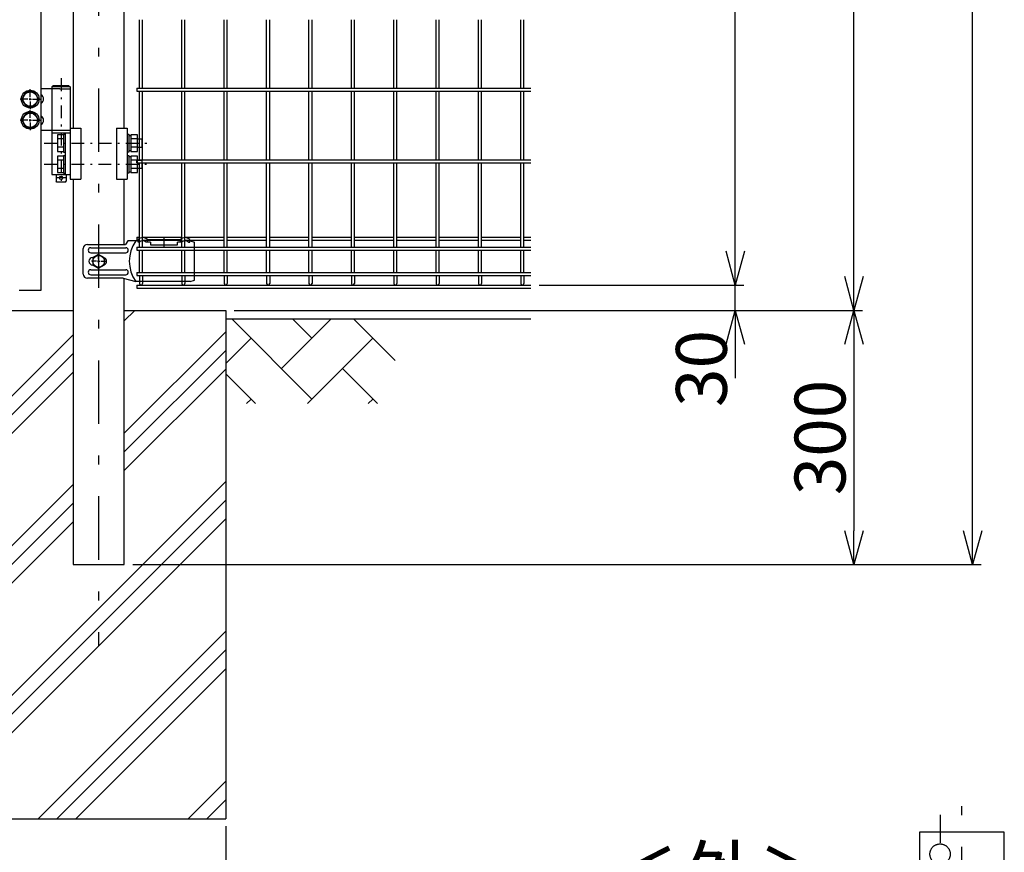
# Model space of a CAD drawing. Extents: x 8274 to 17184, y 277 to 6577.
# Drawn here: x 11015 to 12176, y 1674 to 2656 of the extents above; entities that cross this region are included whole.
import ezdxf
from ezdxf.enums import TextEntityAlignment as Align

# ---------------------------------------------------------------- set-up
doc = ezdxf.new("R2010")
doc.units = 0
doc.header["$LTSCALE"] = 15
doc.header["$MEASUREMENT"] = 0
doc.header["$PDMODE"] = 35
doc.linetypes.add('JIS_DASHDOT', pattern=[10.7, 5, -2.5, 0.7, -2.5])
doc.layers.get('0').update_dxf_attribs({"linetype": 'CONTINUOUS'})
doc.layers.get('DEFPOINTS').update_dxf_attribs({"linetype": 'CONTINUOUS'})
for name, color, linetype in [('2', 7, 'CONTINUOUS'), ('LAYER06', 7, 'CONTINUOUS'), ('NER', 30, 'CONTINUOUS'), ('ハッチング', 4, 'CONTINUOUS'), ('丁番', 3, 'CONTINUOUS'), ('外形線', 7, 'CONTINUOUS'), ('寸法線', 4, 'CONTINUOUS'), ('扉縦枠', 7, 'CONTINUOUS'), ('継手', 3, 'CONTINUOUS'), ('軸線', 2, 'JIS_DASHDOT')]:
    doc.layers.add(name, color=color, linetype=linetype)
doc.styles.get("Standard").update_dxf_attribs({"font": 'simplex.shx', "bigfont": 'bigfont.shx'})
doc.dimstyles.new('20', dxfattribs={"dimscale": 20, "dimtxt": 3, "dimasz": 2, "dimexe": 0.5, "dimexo": 0.5, "dimgap": 0.5, "dimtad": 1, "dimdsep": 46, "dimtxsty": 'STANDARD', "dimblk": 'OPEN30', "dimcen": 0, "dimclrd": 4, "dimclre": 4, "dimclrt": 2, "dimadec": 1, "dimazin": 2, "dimtfac": 1, "dimtix": 1, "dimtmove": 2, "dimatfit": 3, "dimldrblk": 'OPEN30', "dimfxl": 1, "dimtolj": 1, "dimtzin": 0, "dimarcsym": 0})

# ---------------------------------------------------------------- blocks, each defined once
blk = doc.blocks.new('_Open30')
at = {"color": 0, "linetype": 'ByBlock', "lineweight": -2}
for p, q in [((-1, 0.268), (0, 0)), ((0, 0), (-1, -0.268)), ((0, 0), (-1, 0))]:
    blk.add_line(p, q, dxfattribs=at)
blk = doc.blocks.new('*D12')
at = {"layer": 'DEFPOINTS', "color": 0, "transparency": 16777216}
for p in [(11617.7, 2343.2), (11859, 2343.2), (11257.7, 2313.2)]:
    blk.add_point(p, dxfattribs=at)
at = {"layer": '寸法線', "color": 4, "lineweight": -2, "transparency": 16777216}
for p, q in [((11859, 2383.2), (11859, 2423.2)), ((11627.7, 2343.2), (11869, 2343.2)), ((11859, 2313.2), (11859, 2343.2)), ((11267.7, 2313.2), (11869, 2313.2)), ((11859, 2273.2), (11859, 2233.2))]:
    blk.add_line(p, q, dxfattribs=at)
at = {"layer": '寸法線', "color": 4, "lineweight": -2, "transparency": 16777216, "xscale": 40, "yscale": 40, "zscale": 40}
for p, rotation in [((11859, 2343.2), 270), ((11859, 2313.2), 90)]:
    blk.add_blockref('_Open30', p, dxfattribs=dict(at, rotation=rotation))
at = {"layer": '寸法線', "color": 2, "transparency": 16777216, "insert": (11819, 2244.7), "char_height": 60, "attachment_point": 5, "rotation": 90}
blk.add_mtext('\\A1;30', dxfattribs=at)
blk = doc.blocks.new('*D13')
at = {"layer": 'DEFPOINTS', "color": 0, "transparency": 16777216}
for p in [(11728.3, 4313.2), (11859, 4313.2), (11617.7, 2343.2)]:
    blk.add_point(p, dxfattribs=at)
at = {"layer": '寸法線', "color": 4, "lineweight": -2, "transparency": 16777216}
for p, q in [((11738.3, 4313.2), (11869, 4313.2)), ((11859, 2383.2), (11859, 4273.2)), ((11627.7, 2343.2), (11869, 2343.2))]:
    blk.add_line(p, q, dxfattribs=at)
at = {"layer": '寸法線', "color": 4, "lineweight": -2, "transparency": 16777216, "xscale": 40, "yscale": 40, "zscale": 40}
for p, rotation in [((11859, 4313.2), 90), ((11859, 2343.2), 270)]:
    blk.add_blockref('_Open30', p, dxfattribs=dict(at, rotation=rotation))
at = {"layer": '寸法線', "color": 2, "transparency": 16777216, "insert": (11819, 3328.2), "char_height": 60, "attachment_point": 5, "rotation": 90}
blk.add_mtext('\\A1;1970', dxfattribs=at)
blk = doc.blocks.new('*D14')
at = {"layer": 'DEFPOINTS', "color": 0, "transparency": 16777216}
for p in [(11617.7, 4313.2), (11999, 4313.2), (11257.7, 2313.2)]:
    blk.add_point(p, dxfattribs=at)
at = {"layer": '寸法線', "color": 4, "lineweight": -2, "transparency": 16777216}
for p, q in [((11627.7, 4313.2), (12009, 4313.2)), ((11999, 2353.2), (11999, 4273.2)), ((11267.7, 2313.2), (12009, 2313.2))]:
    blk.add_line(p, q, dxfattribs=at)
at = {"layer": '寸法線', "color": 4, "lineweight": -2, "transparency": 16777216, "xscale": 40, "yscale": 40, "zscale": 40}
for p, rotation in [((11999, 4313.2), 90), ((11999, 2313.2), 270)]:
    blk.add_blockref('_Open30', p, dxfattribs=dict(at, rotation=rotation))
at = {"layer": '寸法線', "color": 2, "transparency": 16777216, "insert": (11959, 3313.2), "char_height": 60, "attachment_point": 5, "rotation": 90}
blk.add_mtext('\\A1;2000', dxfattribs=at)
blk = doc.blocks.new('*D15')
at = {"layer": 'DEFPOINTS', "color": 0, "transparency": 16777216}
for p in [(11728.3, 4316.2), (12139, 4316.2), (11138, 2013.2)]:
    blk.add_point(p, dxfattribs=at)
at = {"layer": '寸法線', "color": 4, "lineweight": -2, "transparency": 16777216}
for p, q in [((11738.3, 4316.2), (12149, 4316.2)), ((12139, 2053.2), (12139, 4276.2)), ((11148, 2013.2), (12149, 2013.2))]:
    blk.add_line(p, q, dxfattribs=at)
at = {"layer": '寸法線', "color": 4, "lineweight": -2, "transparency": 16777216, "xscale": 40, "yscale": 40, "zscale": 40}
for p, rotation in [((12139, 4316.2), 90), ((12139, 2013.2), 270)]:
    blk.add_blockref('_Open30', p, dxfattribs=dict(at, rotation=rotation))
at = {"layer": '寸法線', "color": 2, "transparency": 16777216, "insert": (12099, 3164.7), "char_height": 60, "attachment_point": 5, "rotation": 90}
blk.add_mtext('\\A1;2303', dxfattribs=at)
blk = doc.blocks.new('*D16')
at = {"layer": 'DEFPOINTS', "color": 0, "transparency": 16777216}
for p in [(11257.7, 2313.2), (11138, 2013.2), (11999, 2013.2)]:
    blk.add_point(p, dxfattribs=at)
at = {"layer": '寸法線', "color": 4, "lineweight": -2, "transparency": 16777216}
for p, q in [((11267.7, 2313.2), (12009, 2313.2)), ((11999, 2273.2), (11999, 2053.2)), ((11148, 2013.2), (12009, 2013.2))]:
    blk.add_line(p, q, dxfattribs=at)
at = {"layer": '寸法線', "color": 4, "lineweight": -2, "transparency": 16777216, "xscale": 40, "yscale": 40, "zscale": 40}
for p, rotation in [((11999, 2313.2), 90), ((11999, 2013.2), 270)]:
    blk.add_blockref('_Open30', p, dxfattribs=dict(at, rotation=rotation))
at = {"layer": '寸法線', "color": 2, "transparency": 16777216, "insert": (11959, 2163.2), "char_height": 60, "attachment_point": 5, "rotation": 90}
blk.add_mtext('\\A1;300', dxfattribs=at)
blk = doc.blocks.new('*D18')
at = {"layer": 'DEFPOINTS', "color": 0, "transparency": 16777216}
for p in [(10957.7, 1714.3), (11257.7, 1714.3), (11257.7, 1558.4)]:
    blk.add_point(p, dxfattribs=at)
at = {"layer": '寸法線', "color": 4, "lineweight": -2, "transparency": 16777216}
for p, q in [((10957.7, 1704.3), (10957.7, 1548.4)), ((11257.7, 1704.3), (11257.7, 1548.4)), ((10997.7, 1558.4), (11217.7, 1558.4))]:
    blk.add_line(p, q, dxfattribs=at)
at = {"layer": '寸法線', "color": 4, "lineweight": -2, "transparency": 16777216, "xscale": 40, "yscale": 40, "zscale": 40, "rotation": 180}
blk.add_blockref('_Open30', (10957.7, 1558.4), dxfattribs=at)
at = {"layer": '寸法線', "color": 4, "lineweight": -2, "transparency": 16777216, "xscale": 40, "yscale": 40, "zscale": 40}
blk.add_blockref('_Open30', (11257.7, 1558.4), dxfattribs=at)
at = {"layer": '寸法線', "color": 2, "transparency": 16777216, "insert": (11107.7, 1598.4), "char_height": 60, "attachment_point": 5}
blk.add_mtext('\\A1;□300', dxfattribs=at)
blk = doc.blocks.new('tu')
at = {"layer": '2', "color": 3, "linetype": 'Continuous'}
blk.add_line((7130, 4019.6), (7130, 4064.4), dxfattribs=at)
at = {"layer": 'LAYER06', "color": 3, "linetype": 'Continuous'}
for p, q in [((7063.5, 4064.6), (7063.5, 4067.6)), ((7063.5, 4064.6), (7063.5, 4067.6)), ((7074.5, 4067.6), (7113.5, 4067.6)), ((7074.5, 4064.6), (7074.5, 4067.6)), ((7094, 4070), (7094, 4059.3)), ((7113.5, 4064.6), (7113.5, 4067.6)), ((7124.5, 4064.6), (7124.5, 4067.6)), ((6998.7, 4027), (6998.7, 4057)), ((7007.7, 4058), (7049, 4058)), ((7063.5, 4066), (7051.4, 4066)), ((7065, 4064.6), (7063.5, 4064.6)), ((7078, 4064.6), (7073, 4064.6)), ((7078, 4064.6), (7078, 4061.6)), ((7078, 4061.6), (7110, 4061.6)), ((7115, 4064.6), (7110, 4064.6)), ((7110, 4061.6), (7110, 4064.6)), ((7123, 4064.6), (7124.5, 4064.6)), ((7125, 4066), (7130, 4064.4)), ((7007.7, 4052), (7049, 4052)), ((7010, 4046.5), (7010.9, 4046.5)), ((7017, 4050), (7010.1, 4046)), ((7017, 4050), (7010.1, 4046)), ((7010.1, 4046), (7010.1, 4038)), ((7010.1, 4046), (7010.1, 4038)), ((7017, 4044.7), (7017, 4050.3)), ((7023.9, 4046), (7017, 4050)), ((7023.9, 4046), (7017, 4050)), ((7017, 4040.7), (7017, 4043.4)), ((7023.9, 4038), (7023.9, 4046)), ((7023.9, 4038), (7023.9, 4046)), ((7007.7, 4032), (7049, 4032)), ((7014.3, 4042), (7008.7, 4042)), ((7010, 4037.5), (7010.9, 4037.5)), ((7010.1, 4038), (7017, 4034)), ((7010.1, 4038), (7017, 4034)), ((7015.7, 4042), (7018.4, 4042)), ((7017, 4039.3), (7017, 4033.7)), ((7017, 4034), (7023.9, 4038)), ((7017, 4034), (7023.9, 4038)), ((7019.7, 4042), (7025.3, 4042)), ((7045.9, 4022), (7003.7, 4022)), ((7007.7, 4026), (7049, 4026)), ((7045.9, 4022), (7060.9, 4018)), ((7125, 4018), (7060.9, 4018)), ((7125, 4018), (7130, 4019.6))]:
    blk.add_line(p, q, dxfattribs=at)
blk.add_circle((7017, 4042), 6.93, dxfattribs=at)
blk.add_circle((7017, 4042), 6.93, dxfattribs=at)
for centre, radius, start, end in [((7069, 4062.5), 7.5, 42.8347, 137.1667), ((7119, 4062.5), 7.5, 42.8333, 137.1653), ((7003.7, 4057), 5, 90, 180), ((7007.7, 4055), 3, 90, 270), ((7049, 4055), 3, 270, 90), ((7094.7, 4042), 41.5, 144.6755, 215.3245), ((7069, 4060.2), 6, 48.1895, 131.8105), ((7119, 4060.2), 6, 48.1895, 131.8105), ((7010, 4042), 4.5, 90, 270), ((7021.8, 4042), 4.5, 299.9976, 60.0024), ((7007.7, 4029), 3, 90, 270), ((7049, 4029), 3, 270, 90), ((7003.7, 4027), 5, 180, 270)]:
    blk.add_arc(centre, radius, start, end, dxfattribs=at)
at = {"layer": '継手'}
for p in [(7003.7, 4062), (7051.4, 4066)]:
    blk.add_line(p, (7048.8, 4062), dxfattribs=at)
blk = doc.blocks.new('otosi')
at = {"layer": '寸法線'}
blk.add_lwpolyline([(-52.87, -26), (47.13, -26), (47.13, 26), (-52.87, 26)], close=True, dxfattribs=at)
at = {"layer": '軸線'}
for p, q in [((-2.87, -547.951), (-2.87, 73.041)), ((-28.67, 46.237), (-28.67, 13.35))]:
    blk.add_line(p, q, dxfattribs=at)
blk.add_circle((-28.67, 0), 12, dxfattribs=at)
at = {"layer": '外形線'}
blk.add_text('＜外＞', height=67.5, dxfattribs=at).set_placement((-290.19, -60.26), align=Align.CENTER)

msp = doc.modelspace()

# ---------------------------------------------------------------- hatches: boundary and pattern name
at = {"layer": 'ハッチング', "linetype": 'Continuous'}
h = msp.add_hatch(dxfattribs=at)
h.set_pattern_fill('PLAST', color=256, scale=500, angle=45, style=0)
h.set_pattern_definition([(45, (12179.84, -16.02), (-88.3883, 88.3883), []), (45, (12168.79, -4.97), (-88.3883, 88.3883), []), (45, (12157.74, 6.08), (-88.3883, 88.3883), [])])
h.paths.add_polyline_path([(11257.74, 2313.219), (11137.99, 2313.219), (11137.99, 2013.219), (11077.49, 2013.219), (11077.49, 2313.219), (10957.74, 2313.219), (10957.74, 1713.219), (11257.74, 1713.219)])
h = msp.add_hatch(dxfattribs=at)
h.set_pattern_fill('AR-HBONE', color=256, scale=0.5, style=0)
h.set_pattern_definition([(45, (8737.12, 520.263), (7e-15, 71.84205), [152.4, -50.8]), (135, (8773.043, 556.184), (7e-15, 71.84205), [152.4, -50.8])])
h.paths.add_polyline_path([(9557.74, 2303.219), (9557.74, 2203.219), (9757.74, 2203.219), (9757.74, 2303.219)])
h.paths.add_polyline_path([(10957.74, 2203.219), (10957.74, 2303.219), (10057.74, 2303.219), (10057.74, 2203.219)])
h.paths.add_polyline_path([(11457.74, 2203.219), (11457.74, 2303.219), (11257.74, 2303.219), (11257.74, 2203.219)])

# ---------------------------------------------------------------- linework, layer by layer
at = {"layer": 'NER'}
for p, q in [((11155.94, 2575.519), (11155.94, 2656.418)), ((11159.54, 2575.519), (11159.54, 2656.418)), ((11205.94, 2575.519), (11205.94, 2656.418)), ((11209.54, 2575.519), (11209.54, 2656.418)), ((11255.94, 2575.519), (11255.94, 2656.418)), ((11259.54, 2575.519), (11259.54, 2656.418)), ((11305.94, 2575.519), (11305.94, 2656.418)), ((11309.54, 2575.519), (11309.54, 2656.418)), ((11355.94, 2575.519), (11355.94, 2656.418)), ((11359.54, 2575.519), (11359.54, 2656.418)), ((11405.94, 2575.519), (11405.94, 2656.418)), ((11409.54, 2575.519), (11409.54, 2656.418)), ((11455.94, 2575.519), (11455.94, 2656.418)), ((11459.54, 2575.519), (11459.54, 2656.418)), ((11505.94, 2575.519), (11505.94, 2656.418)), ((11509.54, 2575.519), (11509.54, 2656.418)), ((11555.94, 2575.519), (11555.94, 2656.418)), ((11559.54, 2575.519), (11559.54, 2656.418)), ((11605.94, 2575.519), (11605.94, 2656.418)), ((11609.54, 2575.519), (11609.54, 2656.418)), ((11152.74, 2575.519), (11617.74, 2575.519)), ((11152.74, 2575.519), (11152.74, 2571.919)), ((11152.74, 2571.919), (11617.74, 2571.919)), ((11155.94, 2491.019), (11155.94, 2571.919)), ((11159.54, 2491.019), (11159.54, 2571.919)), ((11205.94, 2491.019), (11205.94, 2571.919)), ((11209.54, 2491.019), (11209.54, 2571.919)), ((11255.94, 2491.019), (11255.94, 2571.919)), ((11259.54, 2491.019), (11259.54, 2571.919)), ((11305.94, 2491.019), (11305.94, 2571.919)), ((11309.54, 2491.019), (11309.54, 2571.919)), ((11355.94, 2491.019), (11355.94, 2571.919)), ((11359.54, 2491.019), (11359.54, 2571.919)), ((11405.94, 2491.019), (11405.94, 2571.919)), ((11409.54, 2491.019), (11409.54, 2571.919)), ((11455.94, 2491.019), (11455.94, 2571.919)), ((11459.54, 2491.019), (11459.54, 2571.919)), ((11505.94, 2491.019), (11505.94, 2571.919)), ((11509.54, 2491.019), (11509.54, 2571.919)), ((11555.94, 2491.019), (11555.94, 2571.919)), ((11559.54, 2491.019), (11559.54, 2571.919)), ((11605.94, 2491.019), (11605.94, 2571.919)), ((11609.54, 2491.019), (11609.54, 2571.919)), ((11152.74, 2491.019), (11617.74, 2491.019)), ((11152.74, 2487.419), (11152.74, 2491.019)), ((11152.74, 2487.419), (11617.74, 2487.419)), ((11155.94, 2387.919), (11155.94, 2487.419)), ((11159.54, 2387.919), (11159.54, 2487.419)), ((11205.94, 2387.919), (11205.94, 2487.419)), ((11209.54, 2387.919), (11209.54, 2487.419)), ((11255.94, 2387.919), (11255.94, 2487.419)), ((11259.54, 2387.919), (11259.54, 2487.419)), ((11305.94, 2387.919), (11305.94, 2487.419)), ((11309.54, 2387.919), (11309.54, 2487.419)), ((11355.94, 2387.919), (11355.94, 2487.419)), ((11359.54, 2387.919), (11359.54, 2487.419)), ((11405.94, 2387.919), (11405.94, 2487.419)), ((11409.54, 2387.919), (11409.54, 2487.419)), ((11455.94, 2387.919), (11455.94, 2487.419)), ((11459.54, 2387.919), (11459.54, 2487.419)), ((11505.94, 2387.919), (11505.94, 2487.419)), ((11509.54, 2387.919), (11509.54, 2487.419)), ((11555.94, 2387.919), (11555.94, 2487.419)), ((11559.54, 2387.919), (11559.54, 2487.419)), ((11605.94, 2387.919), (11605.94, 2487.419)), ((11609.54, 2387.919), (11609.54, 2487.419)), ((11152.74, 2399.776), (11152.74, 2396.176)), ((11152.74, 2399.776), (11155.94, 2399.776)), ((11152.74, 2396.176), (11155.94, 2396.176)), ((11159.54, 2399.776), (11205.94, 2399.776)), ((11159.54, 2396.176), (11205.94, 2396.176)), ((11209.54, 2399.776), (11255.94, 2399.776)), ((11209.54, 2396.176), (11255.94, 2396.176)), ((11259.54, 2399.776), (11305.94, 2399.776)), ((11259.54, 2396.176), (11305.94, 2396.176)), ((11309.54, 2399.776), (11355.94, 2399.776)), ((11309.54, 2396.176), (11355.94, 2396.176)), ((11359.54, 2399.776), (11405.94, 2399.776)), ((11359.54, 2396.176), (11405.94, 2396.176)), ((11409.54, 2399.776), (11455.94, 2399.776)), ((11409.54, 2396.176), (11455.94, 2396.176)), ((11459.54, 2399.776), (11505.94, 2399.776)), ((11459.54, 2396.176), (11505.94, 2396.176)), ((11509.54, 2399.776), (11555.94, 2399.776)), ((11509.54, 2396.176), (11555.94, 2396.176)), ((11559.54, 2399.776), (11605.94, 2399.776)), ((11559.54, 2396.176), (11605.94, 2396.176)), ((11609.54, 2399.776), (11617.74, 2399.776)), ((11609.54, 2396.176), (11617.74, 2396.176)), ((11152.74, 2387.919), (11617.74, 2387.919)), ((11152.74, 2387.919), (11152.74, 2384.319)), ((11152.74, 2384.319), (11617.74, 2384.319)), ((11155.94, 2358.119), (11155.94, 2384.319)), ((11159.54, 2358.119), (11159.54, 2384.319)), ((11205.94, 2358.119), (11205.94, 2384.319)), ((11209.54, 2358.119), (11209.54, 2384.319)), ((11255.94, 2358.119), (11255.94, 2384.319)), ((11259.54, 2358.119), (11259.54, 2384.319)), ((11305.94, 2358.119), (11305.94, 2384.319)), ((11309.54, 2358.119), (11309.54, 2384.319)), ((11355.94, 2358.119), (11355.94, 2384.319)), ((11359.54, 2358.119), (11359.54, 2384.319)), ((11405.94, 2358.119), (11405.94, 2384.319)), ((11409.54, 2358.119), (11409.54, 2384.319)), ((11455.94, 2358.119), (11455.94, 2384.319)), ((11459.54, 2358.119), (11459.54, 2384.319)), ((11505.94, 2358.119), (11505.94, 2384.319)), ((11509.54, 2358.119), (11509.54, 2384.319)), ((11555.94, 2358.119), (11555.94, 2384.319)), ((11559.54, 2358.119), (11559.54, 2384.319)), ((11605.94, 2358.119), (11605.94, 2384.319)), ((11609.54, 2358.119), (11609.54, 2384.319)), ((11152.74, 2358.119), (11617.74, 2358.119)), ((11152.74, 2358.119), (11152.74, 2354.519)), ((11152.74, 2354.519), (11617.74, 2354.519)), ((11155.94, 2354.519), (11155.94, 2345.018)), ((11159.54, 2354.519), (11159.54, 2345.018)), ((11205.94, 2354.519), (11205.94, 2345.018)), ((11209.54, 2354.519), (11209.54, 2345.018)), ((11255.94, 2354.519), (11255.94, 2345.018)), ((11259.54, 2354.519), (11259.54, 2345.018)), ((11305.94, 2354.519), (11305.94, 2345.018)), ((11309.54, 2354.519), (11309.54, 2345.018)), ((11355.94, 2354.519), (11355.94, 2345.018)), ((11359.54, 2354.519), (11359.54, 2345.018)), ((11405.94, 2354.519), (11405.94, 2345.018)), ((11409.54, 2354.519), (11409.54, 2345.018)), ((11455.94, 2354.519), (11455.94, 2345.018)), ((11459.54, 2354.519), (11459.54, 2345.018)), ((11505.94, 2354.519), (11505.94, 2345.018)), ((11509.54, 2354.519), (11509.54, 2345.018)), ((11555.94, 2354.519), (11555.94, 2345.018)), ((11559.54, 2354.519), (11559.54, 2345.018)), ((11605.94, 2354.519), (11605.94, 2345.018)), ((11609.54, 2354.519), (11609.54, 2345.018)), ((11152.74, 2343.219), (11617.74, 2343.219)), ((11152.74, 2343.219), (11617.74, 2343.219)), ((11152.74, 2343.219), (11152.74, 2339.619)), ((11152.74, 2339.619), (11617.74, 2339.619))]:
    msp.add_line(p, q, dxfattribs=at)
for centre in [(11157.74, 2345.018), (11207.74, 2345.018), (11257.74, 2345.018), (11307.74, 2345.018), (11357.74, 2345.018), (11407.74, 2345.018), (11457.74, 2345.018), (11507.74, 2345.018), (11557.74, 2345.018), (11607.74, 2345.018)]:
    msp.add_arc(centre, 1.8, 180, 0, dxfattribs=at)
at = {"layer": '丁番'}
for p, q in [((11026.99, 2565.419), (11026.99, 2574.569)), ((11026.99, 2565.419), (11026.99, 2574.569)), ((11061.796, 2574.719), (11039.99, 2574.719)), ((11054.446, 2578.219), (11052.596, 2577.219)), ((11052.596, 2577.219), (11052.596, 2525.719)), ((11074.296, 2577.219), (11052.596, 2577.219)), ((11072.446, 2578.219), (11054.446, 2578.219)), ((11061.796, 2574.719), (11074.296, 2574.719)), ((11072.446, 2578.219), (11074.296, 2577.219)), ((11074.296, 2577.219), (11074.296, 2473.719)), ((11024.29, 2562.719), (11015.14, 2562.719)), ((11025.64, 2562.719), (11028.34, 2562.719)), ((11025.64, 2562.719), (11028.34, 2562.719)), ((11026.99, 2561.369), (11026.99, 2564.069)), ((11026.99, 2561.369), (11026.99, 2564.069)), ((11026.99, 2560.019), (11026.99, 2550.869)), ((11026.99, 2560.019), (11026.99, 2550.869)), ((11029.69, 2562.719), (11038.84, 2562.719)), ((11029.69, 2562.719), (11038.84, 2562.719)), ((11026.99, 2540.419), (11026.99, 2549.569)), ((11024.29, 2537.719), (11015.14, 2537.719)), ((11025.64, 2537.719), (11028.34, 2537.719)), ((11026.99, 2536.369), (11026.99, 2539.069)), ((11026.99, 2535.019), (11026.99, 2525.869)), ((11029.69, 2537.719), (11039.99, 2537.719)), ((11074.296, 2525.719), (11039.99, 2525.719)), ((11052.603, 2525.719), (11052.603, 2473.719)), ((11052.603, 2522.719), (11074.296, 2522.719)), ((11068.296, 2522.719), (11068.296, 2473.719)), ((11066.296, 2520.504), (11059.296, 2520.504)), ((11059.296, 2520.504), (11059.296, 2500.874)), ((11066.296, 2515.596), (11059.296, 2515.596)), ((11066.296, 2521.189), (11068.296, 2521.189)), ((11066.296, 2521.189), (11066.296, 2500.189)), ((11141.196, 2521.189), (11143.196, 2521.189)), ((11143.196, 2521.189), (11143.196, 2500.189)), ((11143.196, 2519.889), (11145.696, 2519.889)), ((11145.696, 2520.504), (11145.696, 2500.874)), ((11153.696, 2520.504), (11145.696, 2520.504)), ((11153.696, 2515.596), (11145.696, 2515.596)), ((11153.696, 2500.874), (11153.696, 2520.504)), ((11153.696, 2515.689), (11158.696, 2515.689)), ((11158.696, 2515.689), (11158.696, 2505.689)), ((11066.296, 2505.781), (11059.296, 2505.781)), ((11059.296, 2500.874), (11066.296, 2500.874)), ((11066.296, 2500.189), (11068.296, 2500.189)), ((11143.196, 2500.189), (11141.196, 2500.189)), ((11145.696, 2501.489), (11143.196, 2501.489)), ((11153.696, 2505.781), (11145.696, 2505.781)), ((11145.696, 2500.874), (11153.696, 2500.874)), ((11158.696, 2505.689), (11153.696, 2505.689)), ((11059.296, 2495.504), (11059.296, 2475.874)), ((11066.296, 2495.504), (11059.296, 2495.504)), ((11066.296, 2490.596), (11059.296, 2490.596)), ((11066.296, 2496.189), (11066.296, 2475.189)), ((11066.296, 2496.189), (11068.296, 2496.189)), ((11141.196, 2496.189), (11143.196, 2496.189)), ((11143.196, 2496.189), (11143.196, 2475.189)), ((11143.196, 2494.889), (11145.696, 2494.889)), ((11145.696, 2495.504), (11145.696, 2475.874)), ((11153.696, 2495.504), (11145.696, 2495.504)), ((11153.696, 2490.596), (11145.696, 2490.596)), ((11153.696, 2475.874), (11153.696, 2495.504)), ((11153.696, 2490.689), (11158.696, 2490.689)), ((11158.696, 2490.689), (11158.696, 2480.689)), ((11066.296, 2480.781), (11059.296, 2480.781)), ((11059.296, 2475.874), (11066.296, 2475.874)), ((11066.296, 2475.189), (11068.296, 2475.189)), ((11143.196, 2475.189), (11141.196, 2475.189)), ((11145.696, 2476.489), (11143.196, 2476.489)), ((11153.696, 2480.781), (11145.696, 2480.781)), ((11145.696, 2475.874), (11153.696, 2475.874)), ((11158.696, 2480.689), (11153.696, 2480.689)), ((11052.603, 2473.719), (11074.296, 2473.719)), ((11057.446, 2473.719), (11057.446, 2465.719)), ((11058.446, 2464.719), (11057.446, 2465.719)), ((11068.446, 2469.719), (11058.446, 2469.719)), ((11068.446, 2464.719), (11058.446, 2464.719)), ((11068.446, 2464.719), (11069.446, 2465.719)), ((11069.446, 2473.719), (11069.446, 2465.719))]:
    msp.add_line(p, q, dxfattribs=at)
for points in [[(11022.082, 2571.219), (11017.175, 2562.719), (11022.082, 2554.219), (11031.897, 2554.219), (11036.804, 2562.719), (11031.897, 2571.219)], [(11022.082, 2546.219), (11017.175, 2537.719), (11022.082, 2529.219), (11031.897, 2529.219), (11036.804, 2537.719), (11031.897, 2546.219)]]:
    msp.add_lwpolyline(points, close=True, dxfattribs=at)
for centre, radius in [((11026.99, 2562.719), 10.5), ((11026.99, 2562.719), 8.5), ((11026.99, 2537.719), 10.5), ((11026.99, 2537.719), 8.5), ((11063.446, 2469.719), 2)]:
    msp.add_circle(centre, radius, dxfattribs=at)
for centre in [(11036.746, 2562.719), (11036.746, 2537.719)]:
    msp.add_arc(centre, 6, 302.722441, 57.277559, dxfattribs=at)
at = {"layer": '外形線'}
for p, q in [((11077.49, 2835.225), (11077.49, 2528.219)), ((11137.99, 2528.219), (11137.99, 2835.225)), ((11074.303, 2528.219), (11074.303, 2468.219)), ((11074.303, 2528.219), (11086.774, 2528.219)), ((11086.774, 2528.219), (11086.774, 2468.219)), ((11128.718, 2528.219), (11141.19, 2528.219)), ((11128.718, 2528.219), (11128.718, 2468.219)), ((11141.19, 2528.219), (11141.19, 2468.219)), ((11074.303, 2468.219), (11086.774, 2468.219)), ((11077.49, 2468.219), (11077.49, 2013.219)), ((11128.718, 2468.219), (11141.19, 2468.219)), ((11137.99, 2391.219), (11137.99, 2468.219)), ((11137.99, 2013.219), (11137.99, 2350.863)), ((10957.74, 2313.219), (11077.49, 2313.219)), ((11137.99, 2313.219), (11257.74, 2313.219)), ((11257.74, 2313.219), (11257.74, 1713.219)), ((11257.74, 2303.219), (11617.74, 2303.219)), ((11077.49, 2013.219), (11137.99, 2013.219)), ((10957.74, 1713.219), (11257.74, 1713.219))]:
    msp.add_line(p, q, dxfattribs=at)
at = {"layer": '扉縦枠'}
for p, q in [((11039.99, 2337.219), (11039.99, 4248.219)), ((11013.99, 2337.219), (11039.99, 2337.219))]:
    msp.add_line(p, q, dxfattribs=at)
at = {"layer": '軸線'}
for p, q in [((11107.74, 4340.78), (11107.74, 1917.284)), ((9950.887, 2427.219), (11022.092, 2427.219))]:
    msp.add_line(p, q, dxfattribs=at)
at = {"layer": '軸線', "ltscale": 0.2}
for p, q in [((11063.446, 2587.197), (11063.446, 2461.989)), ((11043.534, 2510.719), (11170.832, 2510.719)), ((11043.477, 2485.719), (11170.775, 2485.719))]:
    msp.add_line(p, q, dxfattribs=at)

# ---------------------------------------------------------------- block references
msp.add_blockref('otosi', (12129.301, 1671.479))
at = {"layer": '継手'}
msp.add_blockref('tu', (4090.733, -1670.792), dxfattribs=at)

# ---------------------------------------------------------------- dimensions: what is measured, and where the dimension line sits
at = {"layer": '寸法線'}
for base, p1, p2, picture, middle in [((12138.957, 4316.219), (11137.99, 2013.219), (11728.302, 4316.219), '*D15', (12098.957, 3164.719)), ((11998.957, 4313.219), (11257.69, 2313.219), (11617.74, 4313.219), '*D14', (11958.957, 3313.219)), ((11858.957, 4313.219), (11617.74, 2343.219), (11728.302, 4313.219), '*D13', (11818.957, 3328.219)), ((11998.957, 2013.219), (11257.69, 2313.219), (11137.99, 2013.219), '*D16', (11958.957, 2163.219))]:
    dim = msp.add_linear_dim(base=base, p1=p1, p2=p2, angle=90, dimstyle='20', dxfattribs=at)
    dim.commit()
    dim.dimension.update_dxf_attribs({"geometry": picture, "text_midpoint": middle})
dim = msp.add_linear_dim(base=(11858.957, 2343.219), p1=(11257.69, 2313.219), p2=(11617.74, 2343.219), angle=90, dimstyle='20', dxfattribs=at)
dim.commit()
dim.dimension.update_dxf_attribs({"geometry": '*D12', "text_midpoint": (11818.957, 2244.72), "dimtype": 160})
dim = msp.add_linear_dim(base=(11257.74, 1558.385), p1=(10957.74, 1714.295), p2=(11257.74, 1714.295), text='□<>', dimstyle='20', dxfattribs=at)
dim.commit()
dim.dimension.update_dxf_attribs({"geometry": '*D18', "text_midpoint": (11107.74, 1598.385)})

doc.saveas('drawing.dxf')
